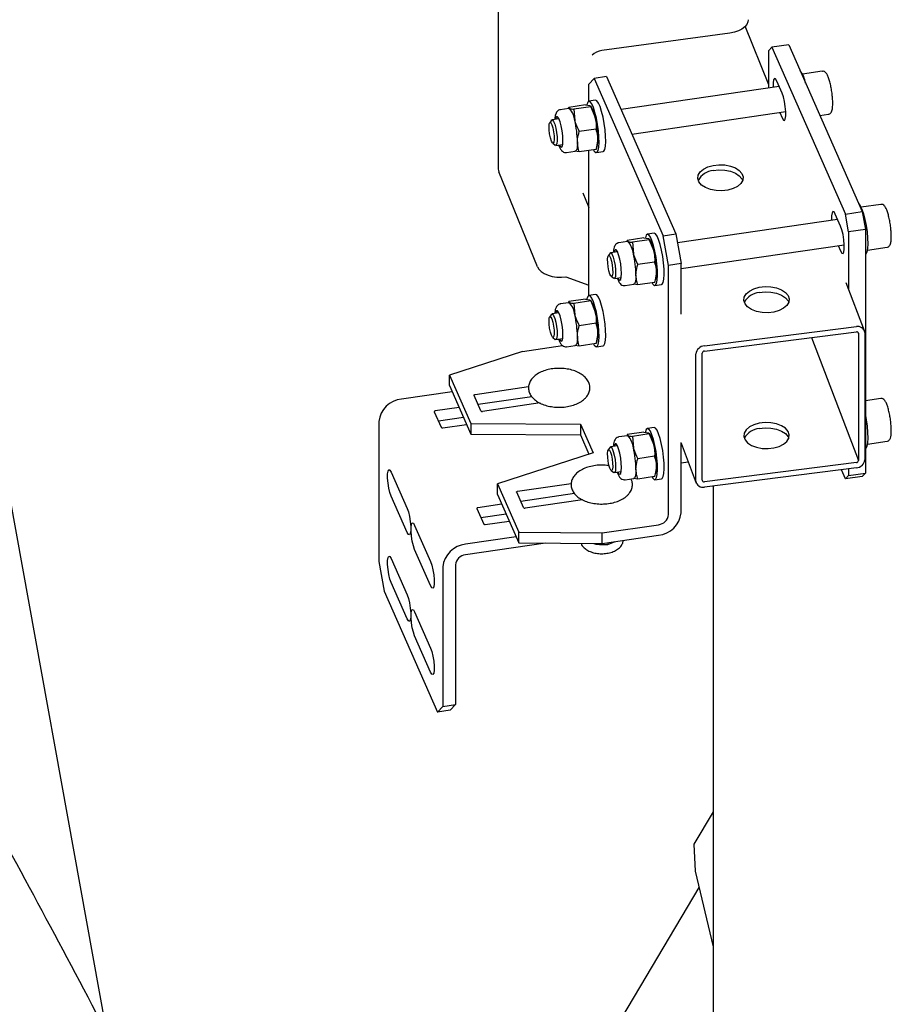
# Model space of a CAD drawing. Units: millimetres. Extents: x 0 to 1260, y 0 to 297.
# Drawn here: x 1228 to 1233, y 103 to 108 of the extents above; entities that cross this region are included whole.
import ezdxf

# ---------------------------------------------------------------- set-up
doc = ezdxf.new("R2010")
doc.units = ezdxf.units.MM
doc.linetypes.add('SLD-Сплошная', pattern=[0])
for name, color, linetype in [('ГОРИЗОНТАЛИ', 5, 'SLD-Сплошная'), ('ПАНЕЛИ', 7, 'SLD-Сплошная'), ('СТОЙКИ', 1, 'SLD-Сплошная'), ('СТЯЖКИ2', 30, 'SLD-Сплошная')]:
    doc.layers.add(name, color=color, linetype=linetype)

msp = doc.modelspace()

# ---------------------------------------------------------------- linework, layer by layer
at = {"layer": 'ГОРИЗОНТАЛИ', "linetype": 'SLD-Сплошная', "lineweight": 25}
for p, q in [((1232.1742461, 107.8677442), (1232.0382231, 108.2075332)), ((1231.098971, 107.242521), (1231.1323882, 107.1589803)), ((1232.7277834, 106.4459499), (1232.6221309, 106.7232344)), ((1231.8017236, 106.3582798), (1232.6810156, 106.4690915)), ((1231.8017236, 106.3276595), (1232.6810156, 106.4384712)), ((1232.6911902, 106.4351917), (1232.693228, 106.4298035)), ((1232.693228, 106.4298035), (1232.6932279, 105.6949168)), ((1232.7298651, 106.4344207), (1232.7298651, 105.6995339)), ((1232.4207306, 106.4056691), (1232.6932279, 105.6949168)), ((1231.7528741, 105.5764098), (1231.7528741, 106.3112965)), ((1231.7895112, 105.581027), (1231.7895112, 106.3159137)), ((1231.6670616, 105.7956635), (1231.7549558, 105.5648806)), ((1232.6810156, 105.683171), (1231.8017236, 105.5723593)), ((1232.6810156, 105.6525507), (1231.8017236, 105.541739))]:
    msp.add_line(p, q, dxfattribs=at)
at = {"layer": 'ГОРИЗОНТАЛИ', "linetype": 'SLD-Сплошная', "lineweight": 25, "flags": 128}
for points in [[(1231.852699, 107.401961), (1231.8863091, 107.4058044), (1231.9204971, 107.404495), (1231.9529331, 107.3981221), (1231.9814067, 107.38712), (1232.0039774, 107.3722385), (1232.0191071, 107.3544917), (1232.0257648, 107.335089), (1232.0234966, 107.3153527), (1232.0124573, 107.2966278), (1231.9933991, 107.2801904), (1231.9676207, 107.2671605), (1231.936879, 107.2584263), (1231.9032689, 107.254583), (1231.8690809, 107.2558923), (1231.8366449, 107.2622652), (1231.8081713, 107.2732673), (1231.7856006, 107.2881488), (1231.7704709, 107.3058956), (1231.7638132, 107.3252983), (1231.7660814, 107.3450346), (1231.7771207, 107.3637595), (1231.7961789, 107.380197), (1231.8219573, 107.3932268), (1231.852699, 107.401961)], [(1231.852699, 107.3713407), (1231.8863091, 107.3751841), (1231.9204971, 107.3738747), (1231.9529331, 107.3675019), (1231.9814067, 107.3564998), (1232.0039774, 107.3416182), (1232.0191071, 107.3238714), (1232.0233316, 107.3148835)], [(1232.1192995, 106.6969548), (1232.1529095, 106.7007982), (1232.1870975, 106.6994888), (1232.2195335, 106.693116), (1232.2480071, 106.6821139), (1232.2705779, 106.6672323), (1232.2857076, 106.6494855), (1232.2923652, 106.6300828), (1232.2900971, 106.6103465), (1232.2790578, 106.5916216), (1232.2599995, 106.5751842), (1232.2342212, 106.5621544), (1232.2034795, 106.5534202), (1232.1698694, 106.5495768), (1232.1356814, 106.5508861), (1232.1032454, 106.557259), (1232.0747718, 106.5682611), (1232.0522011, 106.5831426), (1232.0370713, 106.6008895), (1232.0304137, 106.6202921), (1232.0326818, 106.6400284), (1232.0437212, 106.6587534), (1232.0627794, 106.6751908), (1232.0885578, 106.6882206), (1232.1192995, 106.6969548)], [(1232.1192995, 106.6663345), (1232.1529095, 106.6701779), (1232.1870975, 106.6688686), (1232.2195335, 106.6624957), (1232.2480071, 106.6514936), (1232.2705779, 106.6366121), (1232.2857076, 106.6188652), (1232.2899321, 106.6098774)], [(1232.2034794, 105.7674996), (1232.2342212, 105.7762339), (1232.2599995, 105.7892637), (1232.2790578, 105.8057011), (1232.2900971, 105.824426), (1232.2923652, 105.8441623), (1232.2857076, 105.863565), (1232.2705778, 105.8813118), (1232.2480071, 105.8961933), (1232.2195335, 105.9071954), (1232.1870975, 105.9135683), (1232.1529095, 105.9148777), (1232.1192995, 105.9110343), (1232.0885577, 105.9023001), (1232.0627794, 105.8892703), (1232.0437211, 105.8728328), (1232.0326818, 105.8541079), (1232.0304137, 105.8343716), (1232.0370713, 105.8149689), (1232.0522011, 105.7972221), (1232.0747718, 105.7823406), (1232.1032454, 105.7713385), (1232.1356814, 105.7649656), (1232.1698694, 105.7636563), (1232.2034794, 105.7674996)], [(1232.1192995, 105.880414), (1232.1529095, 105.8842574), (1232.1870975, 105.882948), (1232.2195335, 105.8765752), (1232.2480071, 105.8655731), (1232.2705778, 105.8506915), (1232.2857076, 105.8329447), (1232.2899321, 105.8239568)]]:
    msp.add_lwpolyline(points, dxfattribs=at)
at = {"layer": 'ГОРИЗОНТАЛИ', "linetype": 'SLD-Сплошная', "lineweight": 25}
for centre, radius, start, end in [((1231.8623164, 107.2621928), 0.1095708, 95.0355085, 151.2569172), ((1232.1289168, 106.5571866), 0.1095708, 95.0355085, 151.2569172), ((1232.6905933, 106.4308373), 0.039435, 5.2135001, 104.0562556), ((1232.68341, 106.4289077), 0.0098587, 5.2135001, 104.0562556), ((1231.8053671, 106.305605), 0.0528006, 93.9567431, 173.8119133), ((1231.8026345, 106.3144908), 0.0132002, 93.9567431, 173.8119133), ((1232.1289168, 105.7712661), 0.1095708, 95.0355085, 151.2569172), ((1232.6773721, 105.7052255), 0.0528006, 273.9567431, 353.8119133), ((1232.6801047, 105.6963397), 0.0132002, 273.9567431, 353.8119133), ((1231.7921459, 105.5799932), 0.039435, 185.2135001, 284.0562556), ((1231.7993292, 105.5819228), 0.0098587, 185.2135001, 284.0562556)]:
    msp.add_arc(centre, radius, start, end, dxfattribs=at)
msp.add_open_spline([(1228.694079, 101.7116765), (1228.6678492, 101.7630276), (1228.5177305, 102.0569212), (1228.2363, 102.5920812), (1227.8494365, 103.3170611), (1227.4543828, 104.040572), (1227.0519784, 104.7627294), (1226.6420124, 105.4834683), (1226.2245756, 106.2027764), (1225.7996045, 106.9206114), (1225.3673533, 107.6369982), (1224.9269607, 108.3517242), (1224.6058552, 108.8664562), (1224.4293217, 109.1424616), (1224.4045085, 109.1812564)], degree=3, knots=[0, 0, 0, 0, 0.020405896, 0.116787388, 0.213169245, 0.309551464, 0.405934038, 0.502316965, 0.598700239, 0.695083855, 0.791467807, 0.887852091, 0.9842367, 1, 1, 1, 1], dxfattribs=at)
at = {"layer": 'ПАНЕЛИ', "linetype": 'SLD-Сплошная', "lineweight": 25}
for p, q in [((1232.1927256, 108.0849849), (1232.1742461, 108.0657061)), ((1232.1742461, 107.849702), (1232.1742461, 108.0657061)), ((1232.2896426, 108.0992088), (1232.1927256, 108.0849849)), ((1232.1927256, 108.0849849), (1232.6177524, 107.1198646)), ((1232.2896426, 108.0992088), (1232.7146694, 107.1340885)), ((1231.1631873, 107.9041032), (1231.1323882, 107.8719719)), ((1231.235875, 107.9147711), (1231.1631873, 107.9041032)), ((1231.1631873, 107.9041032), (1231.5635748, 106.9949319)), ((1231.235875, 107.9147711), (1231.6362626, 107.0055998)), ((1232.484215, 107.9457299), (1232.3698819, 107.9289499)), ((1231.1323882, 107.772502), (1231.1323882, 107.8719719)), ((1232.2340423, 107.8584779), (1231.3197587, 107.724294)), ((1232.2512437, 107.8194181), (1232.2204447, 107.8893544)), ((1231.0183451, 107.730593), (1230.9682713, 107.723244)), ((1231.0162304, 107.7368669), (1231.0137696, 107.7299215)), ((1231.1136001, 107.7516191), (1231.0165174, 107.7373709)), ((1231.0165174, 107.7373709), (1231.0210966, 107.7302791)), ((1231.0183451, 107.730593), (1231.0210966, 107.7302791)), ((1231.1443991, 107.7406116), (1231.0473165, 107.7263634)), ((1231.0473165, 107.7263634), (1231.0518957, 107.6603429)), ((1231.1136001, 107.7516191), (1231.13982, 107.7477034)), ((1231.172205, 107.7784419), (1231.1334382, 107.7727523)), ((1231.13982, 107.7477034), (1231.1408558, 107.7473036)), ((1231.1423197, 107.7445388), (1231.1443991, 107.7406116)), ((1231.1471075, 107.741226), (1231.1438655, 107.7456544)), ((1231.1443991, 107.7406116), (1231.170619, 107.6777672)), ((1230.9601382, 107.6715147), (1230.9203173, 107.6656704)), ((1231.3824712, 107.5818911), (1232.2724591, 107.7125092)), ((1232.2376461, 107.7074), (1232.2512437, 107.6765235)), ((1232.4694625, 107.6908866), (1232.5205171, 107.6983796)), ((1230.9174832, 107.6636384), (1230.9065848, 107.6483266)), ((1231.1751982, 107.6117466), (1231.0781155, 107.5974984)), ((1230.9239617, 107.5299268), (1230.9388001, 107.5183923)), ((1230.9420985, 107.5172603), (1230.9819194, 107.5231045)), ((1231.1751982, 107.4938891), (1231.0781155, 107.4796409)), ((1231.1751982, 107.4938891), (1231.174658, 107.4947258)), ((1231.1754853, 107.4943931), (1231.1810348, 107.5100566)), ((1231.0045734, 107.4758937), (1231.0546472, 107.4832427)), ((1231.0781155, 107.4796409), (1231.0518957, 107.4835566)), ((1231.1323882, 106.6497584), (1231.1323882, 107.4876062)), ((1231.1770008, 107.475932), (1231.2157676, 107.4816216)), ((1232.8230044, 107.1764311), (1232.7086714, 107.1596511)), ((1232.5900332, 107.0501193), (1232.5592342, 107.1200556)), ((1232.6177524, 107.1198646), (1232.7146694, 107.1340885)), ((1232.6362318, 107.0166623), (1232.6177524, 107.1198646)), ((1232.7146694, 107.1340885), (1232.7331488, 107.0308862)), ((1232.5728318, 107.0891791), (1231.6456625, 106.9531041)), ((1231.4523896, 106.9823203), (1231.3553069, 106.9680721)), ((1231.4523896, 106.9823203), (1231.4786094, 106.9784046)), ((1231.5109945, 107.0091431), (1231.4722277, 107.0034535)), ((1231.5635748, 106.9949319), (1231.6362626, 107.0055998)), ((1231.5943738, 106.822928), (1231.5635748, 106.9949319)), ((1231.6362626, 107.0055998), (1231.6670616, 106.833596)), ((1232.7331488, 107.0308862), (1232.6362318, 107.0166623)), ((1232.6362318, 107.0166623), (1232.6362318, 106.6862268)), ((1232.7331488, 107.0308862), (1232.7331488, 105.6223533)), ((1231.3571345, 106.9612942), (1231.3070608, 106.9539452)), ((1231.3550198, 106.9675681), (1231.3525591, 106.9606227)), ((1231.3553069, 106.9680721), (1231.3598861, 106.9609803)), ((1231.3571345, 106.9612942), (1231.3598861, 106.9609803)), ((1231.4831886, 106.9713128), (1231.386106, 106.9570646)), ((1231.386106, 106.9570646), (1231.3906851, 106.8910441)), ((1231.4786094, 106.9784046), (1231.4796452, 106.9780047)), ((1231.4811092, 106.9752399), (1231.4831886, 106.9713128)), ((1231.485897, 106.9719272), (1231.4826549, 106.9763555)), ((1231.4831886, 106.9713128), (1231.5094085, 106.9084684)), ((1231.6670616, 106.8046378), (1232.6112485, 106.9432104)), ((1232.5764356, 106.9381012), (1232.5900332, 106.9072247)), ((1232.7449735, 106.9123008), (1232.8593065, 106.9290808)), ((1231.2562726, 106.8943396), (1231.2453743, 106.8790278)), ((1231.2989276, 106.9022159), (1231.2591067, 106.8963716)), ((1231.5139876, 106.8424478), (1231.416905, 106.8281996)), ((1231.6670616, 106.833596), (1231.5943738, 106.822928)), ((1231.5943738, 105.3821418), (1231.5943738, 106.822928)), ((1231.6670616, 106.5406574), (1231.6670616, 106.833596)), ((1231.2627511, 106.760628), (1231.2775895, 106.7490934)), ((1231.280888, 106.7479614), (1231.3207089, 106.7538057)), ((1231.3433629, 106.7065949), (1231.3934367, 106.7139439)), ((1231.416905, 106.7103421), (1231.3906851, 106.7142578)), ((1231.5139876, 106.7245903), (1231.416905, 106.7103421)), ((1231.5139876, 106.7245903), (1231.5134474, 106.7254269)), ((1231.5142747, 106.7250943), (1231.5198243, 106.7407577)), ((1231.5157902, 106.7066332), (1231.554557, 106.7123228)), ((1231.172205, 106.6556983), (1231.1334382, 106.6500087)), ((1231.0183451, 106.6078494), (1230.9682713, 106.6005004)), ((1231.0162303, 106.6141233), (1231.0137696, 106.6071779)), ((1231.1136001, 106.6288755), (1231.0165174, 106.6146273)), ((1231.0165174, 106.6146273), (1231.0210966, 106.6075355)), ((1231.0183451, 106.6078494), (1231.0210966, 106.6075355)), ((1231.1443991, 106.617868), (1231.0473165, 106.6036198)), ((1231.0473165, 106.6036198), (1231.0518956, 106.5375993)), ((1231.1136001, 106.6288755), (1231.1398199, 106.6249598)), ((1231.1398199, 106.6249598), (1231.1408557, 106.62456)), ((1231.1423197, 106.6217952), (1231.1443991, 106.617868)), ((1231.1471075, 106.6184824), (1231.1438654, 106.6229108)), ((1231.1443991, 106.617868), (1231.170619, 106.5550236)), ((1230.9174831, 106.5408948), (1230.9065848, 106.525583)), ((1230.9601382, 106.5487711), (1230.9203173, 106.5429268)), ((1231.1751982, 106.489003), (1231.0781155, 106.4747548)), ((1230.7486029, 106.325459), (1230.9817806, 106.3596811)), ((1230.9239616, 106.4071832), (1230.9388, 106.3956487)), ((1230.9420985, 106.3945167), (1230.9819194, 106.4003609)), ((1231.0045734, 106.3531501), (1231.0546472, 106.3604991)), ((1231.0781155, 106.3568973), (1231.0518956, 106.360813)), ((1231.1751982, 106.3711455), (1231.0781155, 106.3568973)), ((1231.1751982, 106.3711455), (1231.1746579, 106.3719822)), ((1231.1754852, 106.3716495), (1231.1810348, 106.387313)), ((1231.1770007, 106.3531884), (1231.2157675, 106.358878)), ((1230.7486029, 106.325459), (1230.327278, 106.1891673)), ((1230.327278, 106.1891673), (1230.4504741, 105.9094222)), ((1230.327278, 106.1279267), (1230.327278, 106.1891673)), ((1230.327278, 106.1279267), (1230.4504741, 105.8481817)), ((1230.3426775, 106.0929586), (1230.0499881, 106.0500023)), ((1230.5087893, 105.9820134), (1230.4693666, 106.0715318)), ((1230.4747874, 106.0767947), (1230.7846459, 106.1222708)), ((1230.804115, 106.0638876), (1230.4928509, 106.0182053)), ((1230.8507592, 106.0277348), (1230.5179061, 105.978884)), ((1232.8230044, 106.0536875), (1232.7331488, 106.0404999)), ((1230.2391886, 105.9765094), (1230.2786114, 105.886991)), ((1230.3827162, 106.0020415), (1230.2446095, 105.9817724)), ((1229.9186655, 105.9200876), (1229.9186655, 105.1121205)), ((1230.4080485, 105.9445188), (1230.262673, 105.9231829)), ((1230.2877281, 105.8838616), (1230.4258349, 105.9041307)), ((1230.4504741, 105.9094222), (1231.0845285, 105.9047209)), ((1230.4504741, 105.9094222), (1230.4504741, 105.8481817)), ((1231.0845285, 105.9047209), (1231.1576484, 105.7386854)), ((1231.0845285, 105.9047209), (1231.0845285, 105.8434804)), ((1230.4504741, 105.8481817), (1231.0845285, 105.8434804)), ((1231.0845285, 105.8434804), (1231.1340418, 105.731049)), ((1231.3550198, 105.8448245), (1231.352559, 105.8378791)), ((1231.4523895, 105.8595767), (1231.3553069, 105.8453285)), ((1231.3553069, 105.8453285), (1231.3598861, 105.8382367)), ((1231.4831886, 105.8485692), (1231.3861059, 105.834321)), ((1231.4523895, 105.8595767), (1231.4786094, 105.855661)), ((1231.5109945, 105.8863995), (1231.4722277, 105.8807099)), ((1231.4786094, 105.855661), (1231.4796452, 105.8552611)), ((1231.4811092, 105.8524963), (1231.4831886, 105.8485692)), ((1231.4858969, 105.8491836), (1231.4826549, 105.8536119)), ((1231.4831886, 105.8485692), (1231.5094084, 105.7857248)), ((1231.3571345, 105.8385506), (1231.3070607, 105.8312016)), ((1231.3571345, 105.8385506), (1231.3598861, 105.8382367)), ((1231.3861059, 105.834321), (1231.3906851, 105.7683005)), ((1231.6670616, 105.3928097), (1231.6670616, 105.7996557)), ((1232.7449735, 105.7895572), (1232.8593065, 105.8063372)), ((1231.1576484, 105.7386854), (1230.6044693, 105.559741)), ((1231.2562726, 105.771596), (1231.2453743, 105.7562842)), ((1231.2989276, 105.7794723), (1231.2591067, 105.773628)), ((1231.5139876, 105.7197042), (1231.416905, 105.705456)), ((1231.6670616, 105.6818942), (1231.7080972, 105.6879168)), ((1229.9895033, 105.6279753), (1230.0819004, 105.4181665)), ((1231.2627511, 105.6378844), (1231.2775895, 105.6263498)), ((1231.280888, 105.6252178), (1231.3207089, 105.6310621)), ((1231.5142747, 105.6023507), (1231.5198243, 105.6180141)), ((1232.6177523, 105.5888506), (1232.5945011, 105.6416478)), ((1232.6362317, 105.6469069), (1232.6362317, 105.6081294)), ((1232.6362317, 105.6081294), (1232.7331488, 105.6223533)), ((1232.7331488, 105.6223533), (1232.7146693, 105.6030745)), ((1230.6044693, 105.559741), (1230.7276655, 105.2799959)), ((1230.6044693, 105.4985004), (1230.6044693, 105.559741)), ((1230.7211797, 105.5173047), (1231.0310382, 105.5627808)), ((1231.3433628, 105.5838513), (1231.3934366, 105.5912003)), ((1231.416905, 105.5875985), (1231.3906851, 105.5915142)), ((1231.5139876, 105.6018467), (1231.416905, 105.5875985)), ((1231.5139876, 105.6018467), (1231.5134474, 105.6026833)), ((1231.5157902, 105.5838896), (1231.554557, 105.5895792)), ((1232.6177523, 105.5888506), (1232.6362317, 105.6081294)), ((1232.7146693, 105.6030745), (1232.6177523, 105.5888506)), ((1230.7551817, 105.4225233), (1230.7157589, 105.5120417)), ((1231.0505074, 105.5043976), (1230.7392432, 105.4587152)), ((1230.0819004, 105.2793546), (1229.9895033, 105.4891634)), ((1230.6044693, 105.4985004), (1230.7276655, 105.2187554)), ((1231.0971515, 105.4682448), (1230.7642984, 105.4193939)), ((1230.485581, 105.4170193), (1230.5250038, 105.3275009)), ((1230.6291086, 105.4425514), (1230.4910018, 105.4222823)), ((1230.6544408, 105.3850287), (1230.5090653, 105.3636928)), ((1230.5341205, 105.3243716), (1230.6722272, 105.3446406)), ((1230.1250191, 105.3202558), (1230.2174162, 105.110447)), ((1230.7276655, 105.2799959), (1231.2105886, 105.2764152)), ((1230.7276655, 105.2187554), (1230.7276655, 105.2799959)), ((1231.2105886, 105.2764152), (1231.535739, 105.3241356)), ((1231.2105886, 105.2151746), (1231.2105886, 105.2764152)), ((1230.712266, 105.2537235), (1230.4195766, 105.2107673)), ((1230.8834091, 105.2176006), (1230.4195766, 105.1495267)), ((1230.7276655, 105.2187554), (1231.2105886, 105.2151746)), ((1231.2105886, 105.2151746), (1231.535739, 105.262895)), ((1231.2435044, 105.209816), (1231.2860508, 105.2262498)), ((1231.2435044, 105.2200055), (1231.2435044, 105.209816)), ((1230.2174162, 104.9716351), (1230.1250191, 105.1814438)), ((1231.1620081, 105.2155349), (1231.1740404, 105.2119986)), ((1229.9186655, 105.1121205), (1229.9494645, 104.9401167)), ((1229.9895033, 105.1278441), (1230.0819004, 104.9180353)), ((1230.288254, 105.0808526), (1230.288254, 104.2728854)), ((1230.3609418, 105.0915205), (1230.3609418, 104.2835534)), ((1230.0819004, 104.7792234), (1229.9895033, 104.9890321)), ((1229.9494645, 104.9401167), (1230.257455, 104.2407541)), ((1230.1250191, 104.8201245), (1230.2174162, 104.6103158)), ((1230.2174162, 104.4715038), (1230.1250191, 104.6813126)), ((1230.257455, 104.2407541), (1230.288254, 104.2728854)), ((1230.3301427, 104.251422), (1230.257455, 104.2407541)), ((1230.288254, 104.2728854), (1230.3609418, 104.2835534)), ((1230.3609418, 104.2835534), (1230.3301427, 104.251422))]:
    msp.add_line(p, q, dxfattribs=at)
at = {"layer": 'ПАНЕЛИ', "linetype": 'SLD-Сплошная', "lineweight": 25, "flags": 128}
for points in [[(1232.2204447, 107.8893544), (1232.213071, 107.9017893), (1232.2065866, 107.9041068), (1232.2017738, 107.8960273), (1232.1992129, 107.8785254), (1232.1992129, 107.853712), (1232.1992294, 107.8533686)], [(1232.2512437, 107.6765235), (1232.2586175, 107.6640886), (1232.2651018, 107.6617711), (1232.2699147, 107.6698506), (1232.2724755, 107.6873525), (1232.2724755, 107.7121659), (1232.2699147, 107.7412979), (1232.2651018, 107.7712347), (1232.2586175, 107.7983656), (1232.2512437, 107.8194181)], [(1231.1601903, 107.4916865), (1231.1645829, 107.4845951), (1231.1731802, 107.4765125), (1231.1806489, 107.4777184), (1231.1865198, 107.4881373), (1231.190424, 107.5071145), (1231.1921161, 107.5334575), (1231.19149, 107.5655111), (1231.1885848, 107.6012613), (1231.1835831, 107.6384617), (1231.1767992, 107.674775), (1231.1686594, 107.7079194), (1231.1596752, 107.7358123), (1231.1504109, 107.7567011), (1231.1414488, 107.7692734), (1231.133352, 107.772739), (1231.1266292, 107.7668804), (1231.1217028, 107.7520656), (1231.121494, 107.7510236)], [(1231.2157676, 107.4816216), (1231.2194157, 107.483408), (1231.2252866, 107.4938269), (1231.2291908, 107.5128041), (1231.230883, 107.5391471), (1231.2302568, 107.5712007), (1231.2273516, 107.6069509), (1231.2223499, 107.6441513), (1231.215566, 107.6804646), (1231.2074263, 107.7136089), (1231.198442, 107.7415019), (1231.1891777, 107.7623907), (1231.1802156, 107.7749629), (1231.172205, 107.7784419)], [(1230.9174832, 107.6636384), (1230.9181148, 107.6644129), (1230.9233646, 107.6647261), (1230.9295604, 107.656203), (1230.935955, 107.6398716), (1230.9417769, 107.6177016), (1230.9463241, 107.5923672), (1230.9490481, 107.566924), (1230.9496202, 107.5444408), (1230.9479716, 107.5276295), (1230.944301, 107.5185178), (1230.9390512, 107.5182045), (1230.9388001, 107.5183923)], [(1230.9833848, 107.5459399), (1230.9821928, 107.5723189), (1230.978746, 107.6012527), (1230.9734179, 107.6296058), (1230.966786, 107.6543058), (1230.9595688, 107.6726759), (1230.9525484, 107.6827256), (1230.9464857, 107.6833658), (1230.9420376, 107.6745271), (1230.9408515, 107.6686841)], [(1230.9027637, 107.6278264), (1230.9043971, 107.6428284), (1230.9080669, 107.6497106), (1230.9132142, 107.6474254), (1230.9190556, 107.6363205), (1230.9247017, 107.6180867), (1230.9292929, 107.5954998), (1230.9321303, 107.5719986), (1230.9327819, 107.5511607), (1230.9311485, 107.5361587), (1230.9274787, 107.5292765), (1230.9223314, 107.5315617), (1230.91649, 107.5426666), (1230.9108439, 107.5609004), (1230.9062527, 107.5834873), (1230.9034153, 107.6069886), (1230.9027637, 107.6278264)], [(1230.9626327, 107.5202739), (1230.966786, 107.5129567), (1230.9734179, 107.5075378), (1230.978746, 107.5116938), (1230.9821928, 107.5249742), (1230.9833848, 107.5459399)], [(1231.0672952, 107.5369816), (1231.0670317, 107.5242574), (1231.0662457, 107.5129476), (1231.0649507, 107.5032456), (1231.0631689, 107.4953175), (1231.0609307, 107.4892989), (1231.0582744, 107.4852928), (1231.0552454, 107.4833677), (1231.0546472, 107.4832427)], [(1232.6943225, 107.1802907), (1232.6951547, 107.1796831), (1232.7040132, 107.168555), (1232.7132679, 107.1489443), (1232.7223372, 107.1220832), (1232.7306512, 107.0896595), (1232.7376876, 107.0537104), (1232.7430042, 107.0164948), (1232.746267, 106.980351), (1232.747271, 106.9475502), (1232.745953, 106.9201533), (1232.7423959, 106.8998818), (1232.7368233, 106.8880093), (1232.7331488, 106.8853938)], [(1232.5592342, 107.1200556), (1232.5518604, 107.1324905), (1232.5453761, 107.134808), (1232.5405632, 107.1267285), (1232.5380024, 107.1092266), (1232.5380024, 107.0844132), (1232.5380189, 107.0840698)], [(1232.5900332, 106.9072247), (1232.5974069, 106.8947898), (1232.6038913, 106.8924723), (1232.6087041, 106.9005517), (1232.611265, 106.9180537), (1232.611265, 106.9428671), (1232.6087041, 106.9719991), (1232.6038913, 107.0019359), (1232.5974069, 107.0290668), (1232.5900332, 107.0501193)], [(1231.4989798, 106.7223877), (1231.5033724, 106.7152963), (1231.5119696, 106.7072136), (1231.5194384, 106.7084196), (1231.5253093, 106.7188385), (1231.5292134, 106.7378157), (1231.5309056, 106.7641587), (1231.5302794, 106.7962123), (1231.5273742, 106.8319625), (1231.5223725, 106.8691629), (1231.5155887, 106.9054762), (1231.5074489, 106.9386206), (1231.4984646, 106.9665135), (1231.4892004, 106.9874023), (1231.4802383, 106.9999746), (1231.4721415, 107.0034402), (1231.4654186, 106.9975816), (1231.4604923, 106.9827667), (1231.4602834, 106.9817248)], [(1231.554557, 106.7123228), (1231.5582052, 106.7141092), (1231.5640761, 106.7245281), (1231.5679803, 106.7435053), (1231.5696724, 106.7698482), (1231.5690462, 106.8019019), (1231.566141, 106.8376521), (1231.5611394, 106.8748525), (1231.5543555, 106.9111658), (1231.5462157, 106.9443101), (1231.5372314, 106.972203), (1231.5279672, 106.9930919), (1231.5190051, 107.0056641), (1231.5109945, 107.0091431)], [(1231.2415532, 106.8585276), (1231.2431866, 106.8735296), (1231.2468563, 106.8804118), (1231.2520037, 106.8781266), (1231.2578451, 106.8670217), (1231.2634912, 106.8487879), (1231.2680824, 106.826201), (1231.2709198, 106.8026997), (1231.2715713, 106.7818619), (1231.2699379, 106.7668599), (1231.2662682, 106.7599777), (1231.2611208, 106.7622629), (1231.2552794, 106.7733678), (1231.2496334, 106.7916016), (1231.2450421, 106.8141885), (1231.2422048, 106.8376897), (1231.2415532, 106.8585276)], [(1231.2562726, 106.8943396), (1231.2569043, 106.8951141), (1231.2621541, 106.8954273), (1231.2683499, 106.8869042), (1231.2747444, 106.8705728), (1231.2805664, 106.8484028), (1231.2851136, 106.8230684), (1231.2878375, 106.7976252), (1231.2884097, 106.775142), (1231.286761, 106.7583307), (1231.2830905, 106.7492189), (1231.2778407, 106.7489057), (1231.2775895, 106.7490934)], [(1231.3221742, 106.776641), (1231.3209822, 106.8030201), (1231.3175355, 106.8319539), (1231.3122074, 106.860307), (1231.3055754, 106.8850069), (1231.2983582, 106.9033771), (1231.2913379, 106.9134268), (1231.2852752, 106.914067), (1231.2808271, 106.9052283), (1231.2796409, 106.8993853)], [(1231.3014222, 106.7509751), (1231.3055754, 106.7436579), (1231.3122074, 106.738239), (1231.3175355, 106.742395), (1231.3209822, 106.7556754), (1231.3221742, 106.776641)], [(1231.4060846, 106.7676828), (1231.4058212, 106.7549586), (1231.4050352, 106.7436488), (1231.4037402, 106.7339468), (1231.4019584, 106.7260187), (1231.3997201, 106.7200001), (1231.3970638, 106.715994), (1231.3940349, 106.7140689), (1231.3934367, 106.7139439)], [(1231.1601903, 106.3689429), (1231.1645829, 106.3618515), (1231.1731802, 106.3537688), (1231.1806489, 106.3549748), (1231.1865198, 106.3653937), (1231.190424, 106.3843709), (1231.1921161, 106.4107139), (1231.1914899, 106.4427675), (1231.1885847, 106.4785177), (1231.1835831, 106.5157181), (1231.1767992, 106.5520314), (1231.1686594, 106.5851758), (1231.1596752, 106.6130687), (1231.1504109, 106.6339575), (1231.1414488, 106.6465298), (1231.133352, 106.6499954), (1231.1266292, 106.6441368), (1231.1217028, 106.629322), (1231.1214939, 106.62828)], [(1231.2157675, 106.358878), (1231.2194157, 106.3606644), (1231.2252866, 106.3710833), (1231.2291908, 106.3900605), (1231.2308829, 106.4164035), (1231.2302567, 106.4484571), (1231.2273515, 106.4842073), (1231.2223499, 106.5214077), (1231.215566, 106.557721), (1231.2074262, 106.5908653), (1231.198442, 106.6187583), (1231.1891777, 106.6396471), (1231.1802156, 106.6522193), (1231.172205, 106.6556983)], [(1230.9027637, 106.5050828), (1230.9043971, 106.5200848), (1230.9080668, 106.526967), (1230.9132142, 106.5246818), (1230.9190556, 106.5135769), (1230.9247017, 106.4953431), (1230.9292929, 106.4727562), (1230.9321303, 106.4492549), (1230.9327819, 106.4284171), (1230.9311484, 106.4134151), (1230.9274787, 106.4065329), (1230.9223313, 106.4088181), (1230.9164899, 106.419923), (1230.9108439, 106.4381568), (1230.9062527, 106.4607437), (1230.9034153, 106.4842449), (1230.9027637, 106.5050828)], [(1230.9174831, 106.5408948), (1230.9181148, 106.5416693), (1230.9233646, 106.5419825), (1230.9295604, 106.5334594), (1230.9359549, 106.517128), (1230.9417769, 106.494958), (1230.9463241, 106.4696236), (1230.949048, 106.4441804), (1230.9496202, 106.4216972), (1230.9479716, 106.4048859), (1230.944301, 106.3957742), (1230.9390512, 106.3954609), (1230.9388, 106.3956487)], [(1230.9833847, 106.4231962), (1230.9821928, 106.4495753), (1230.978746, 106.4785091), (1230.9734179, 106.5068622), (1230.9667859, 106.5315622), (1230.9595687, 106.5499323), (1230.9525484, 106.559982), (1230.9464857, 106.5606222), (1230.9420376, 106.5517835), (1230.9408514, 106.5459405)], [(1230.9626327, 106.3975303), (1230.9667859, 106.3902131), (1230.9734179, 106.3847942), (1230.978746, 106.3889502), (1230.9821928, 106.4022306), (1230.9833847, 106.4231962)], [(1231.0672952, 106.414238), (1231.0670317, 106.4015138), (1231.0662457, 106.390204), (1231.0649507, 106.380502), (1231.0631689, 106.3725739), (1231.0609306, 106.3665553), (1231.0582743, 106.3625492), (1231.0552454, 106.3606241), (1231.0546472, 106.3604991)], [(1230.4693666, 106.0715318), (1230.4691457, 106.0723709), (1230.4692127, 106.0732188), (1230.4695649, 106.0740428), (1230.4701888, 106.0748114), (1230.4710605, 106.0754949), (1230.4721464, 106.0760671), (1230.4734048, 106.076506), (1230.4747874, 106.0767947)], [(1230.2446095, 105.9817724), (1230.2432269, 105.9814836), (1230.2419685, 105.9810447), (1230.2408826, 105.9804725), (1230.2400109, 105.979789), (1230.239387, 105.9790204), (1230.2390348, 105.9781964), (1230.2389678, 105.9773485), (1230.2391886, 105.9765094)], [(1232.7331488, 105.9552826), (1232.7376876, 105.9309668), (1232.7430042, 105.8937512), (1232.746267, 105.8576074), (1232.7472709, 105.8248066), (1232.745953, 105.7974097), (1232.7423959, 105.7771382), (1232.7368232, 105.7652657), (1232.7331488, 105.7626502)], [(1231.4989797, 105.5996441), (1231.5033724, 105.5925527), (1231.5119696, 105.58447), (1231.5194383, 105.585676), (1231.5253092, 105.5960949), (1231.5292134, 105.6150721), (1231.5309056, 105.6414151), (1231.5302794, 105.6734687), (1231.5273742, 105.7092189), (1231.5223725, 105.7464193), (1231.5155887, 105.7827326), (1231.5074489, 105.815877), (1231.4984646, 105.8437699), (1231.4892004, 105.8646587), (1231.4802383, 105.877231), (1231.4721414, 105.8806966), (1231.4654186, 105.874838), (1231.4604922, 105.8600231), (1231.4602834, 105.8589812)], [(1231.554557, 105.5895792), (1231.5582051, 105.5913656), (1231.564076, 105.6017845), (1231.5679802, 105.6207616), (1231.5696724, 105.6471046), (1231.5690462, 105.6791583), (1231.566141, 105.7149084), (1231.5611393, 105.7521089), (1231.5543555, 105.7884222), (1231.5462157, 105.8215665), (1231.5372314, 105.8494594), (1231.5279672, 105.8703483), (1231.5190051, 105.8829205), (1231.5109945, 105.8863995)], [(1231.3221742, 105.6538974), (1231.3209822, 105.6802765), (1231.3175354, 105.7092102), (1231.3122074, 105.7375634), (1231.3055754, 105.7622633), (1231.2983582, 105.7806335), (1231.2913379, 105.7906832), (1231.2852752, 105.7913234), (1231.2808271, 105.7824847), (1231.2796409, 105.7766417)], [(1231.2415531, 105.735784), (1231.2431866, 105.750786), (1231.2468563, 105.7576682), (1231.2520037, 105.755383), (1231.2578451, 105.7442781), (1231.2634911, 105.7260443), (1231.2680824, 105.7034574), (1231.2709197, 105.6799561), (1231.2715713, 105.6591183), (1231.2699379, 105.6441163), (1231.2662682, 105.6372341), (1231.2611208, 105.6395193), (1231.2552794, 105.6506242), (1231.2496333, 105.668858), (1231.2450421, 105.6914449), (1231.2422047, 105.7149461), (1231.2415531, 105.735784)], [(1231.2562726, 105.771596), (1231.2569043, 105.7723705), (1231.2621541, 105.7726837), (1231.2683499, 105.7641606), (1231.2747444, 105.7478292), (1231.2805664, 105.7256592), (1231.2851135, 105.7003248), (1231.2878375, 105.6748816), (1231.2884097, 105.6523984), (1231.286761, 105.6355871), (1231.2830904, 105.6264753), (1231.2778406, 105.6261621), (1231.2775895, 105.6263498)], [(1229.9895033, 105.4891634), (1229.9823403, 105.5096144), (1229.9760412, 105.5359701), (1229.9713658, 105.5650516), (1229.9688781, 105.5933513), (1229.9688781, 105.6174557), (1229.9713658, 105.6344576), (1229.9760412, 105.6423062), (1229.9823403, 105.6400549), (1229.9895033, 105.6279753)], [(1231.3014222, 105.6282315), (1231.3055754, 105.6209143), (1231.3122074, 105.6154954), (1231.3175354, 105.6196514), (1231.3209822, 105.6329318), (1231.3221742, 105.6538974)], [(1231.4060846, 105.6449392), (1231.4058211, 105.632215), (1231.4050352, 105.6209052), (1231.4037402, 105.6112032), (1231.4019583, 105.6032751), (1231.3997201, 105.5972565), (1231.3970638, 105.5932504), (1231.3940348, 105.5913253), (1231.3934366, 105.5912003)], [(1230.7157589, 105.5120417), (1230.715538, 105.5128809), (1230.715605, 105.5137287), (1230.7159572, 105.5145528), (1230.7165812, 105.5153213), (1230.7174528, 105.5160048), (1230.7185388, 105.516577), (1230.7197972, 105.5170159), (1230.7211797, 105.5173047)], [(1230.0819004, 105.4181665), (1230.0890635, 105.3977155), (1230.0953626, 105.3713598), (1230.1000379, 105.3422783), (1230.1025256, 105.3139786), (1230.1025256, 105.2898742), (1230.1000379, 105.2728723), (1230.0953626, 105.2650237), (1230.0890635, 105.267275), (1230.0819004, 105.2793546)], [(1230.4910018, 105.4222823), (1230.4896193, 105.4219936), (1230.4883608, 105.4215547), (1230.4872749, 105.4209824), (1230.4864033, 105.4202989), (1230.4857793, 105.4195304), (1230.4854271, 105.4187064), (1230.4853601, 105.4178585), (1230.485581, 105.4170193)], [(1230.1250191, 105.1814438), (1230.117856, 105.2018949), (1230.111557, 105.2282506), (1230.1068816, 105.2573321), (1230.1043939, 105.2856318), (1230.1043939, 105.3097362), (1230.1068816, 105.3267381), (1230.111557, 105.3345867), (1230.1178561, 105.3323354), (1230.1250191, 105.3202558)], [(1229.9895033, 104.9890321), (1229.9823403, 105.0094832), (1229.9760412, 105.0358389), (1229.9713658, 105.0649204), (1229.9688781, 105.09322), (1229.9688781, 105.1173245), (1229.9713658, 105.1343264), (1229.9760412, 105.142175), (1229.9823403, 105.1399237), (1229.9895033, 105.1278441)], [(1230.2174162, 105.110447), (1230.2245793, 105.089996), (1230.2308783, 105.0636403), (1230.2355537, 105.0345588), (1230.2380414, 105.0062591), (1230.2380414, 104.9821547), (1230.2355537, 104.9651528), (1230.2308783, 104.9573042), (1230.2245793, 104.9595554), (1230.2174162, 104.9716351)], [(1230.0819004, 104.9180353), (1230.0890635, 104.8975843), (1230.0953626, 104.8712286), (1230.1000379, 104.842147), (1230.1025256, 104.8138474), (1230.1025256, 104.789743), (1230.1000379, 104.7727411), (1230.0953626, 104.7648924), (1230.0890635, 104.7671437), (1230.0819004, 104.7792234)], [(1230.1250191, 104.6813126), (1230.117856, 104.7017636), (1230.111557, 104.7281193), (1230.1068816, 104.7572009), (1230.1043939, 104.7855005), (1230.1043939, 104.809605), (1230.1068816, 104.8266068), (1230.111557, 104.8344555), (1230.117856, 104.8322042), (1230.1250191, 104.8201245)], [(1230.2174162, 104.6103158), (1230.2245793, 104.5898647), (1230.2308783, 104.563509), (1230.2355537, 104.5344275), (1230.2380414, 104.5061279), (1230.2380414, 104.4820234), (1230.2355537, 104.4650216), (1230.2308783, 104.4571729), (1230.2245793, 104.4594242), (1230.2174162, 104.4715038)]]:
    msp.add_lwpolyline(points, dxfattribs=at)
at = {"layer": 'ПАНЕЛИ', "linetype": 'SLD-Сплошная', "lineweight": 25}
for centre, radius, start, end in [((1232.2343693, 107.8528662), 0.1550357, 8.9363051, 38.5998656), ((1230.9296509, 107.6482577), 0.1228407, 5.6459361, 41.8902345), ((1230.9968367, 107.6494657), 0.1760717, 9.2497576, 31.4096185), ((1230.6210918, 107.5465264), 0.5649816, 0.7991007, 13.432055), ((1230.5023685, 107.5291021), 0.5649816, 0.7991007, 13.432055), ((1231.0415335, 107.5481875), 0.1446188, 344.7123419, 2.4643958), ((1231.2684404, 106.8789589), 0.1228407, 5.6459361, 41.8902345), ((1231.3356262, 106.8801669), 0.1760717, 9.2497576, 31.4096185), ((1230.841158, 106.7598033), 0.5649816, 0.7991007, 13.432055), ((1230.9598813, 106.7772276), 0.5649816, 0.7991007, 13.432055), ((1231.380323, 106.7788887), 0.1446188, 344.7123419, 2.4643958), ((1230.9296509, 106.5255141), 0.1228407, 5.6459361, 41.8902345), ((1230.9968367, 106.5267221), 0.1760717, 9.2497576, 31.4096185), ((1230.5023685, 106.4063585), 0.5649816, 0.7991007, 13.432055), ((1230.6210918, 106.4237828), 0.5649816, 0.7991007, 13.432055), ((1231.0415335, 106.4254439), 0.1446188, 344.7123419, 2.4643958), ((1230.0638687, 105.9046411), 0.1460224, 95.4546505, 173.9277977), ((1230.5157339, 105.9874002), 0.0087889, 217.8005895, 284.3090881), ((1230.2855559, 105.8923778), 0.0087889, 217.8005895, 284.3090881), ((1231.3356262, 105.7574233), 0.1760717, 9.2497576, 31.4096185), ((1231.2684403, 105.7562153), 0.1228407, 5.6459361, 41.8902345), ((1230.8411579, 105.6370597), 0.5649816, 0.7991007, 13.432055), ((1230.9598813, 105.654484), 0.5649816, 0.7991007, 13.432055), ((1231.3803229, 105.6561451), 0.1446188, 344.7123419, 2.4643958), ((1230.7621262, 105.4279102), 0.0087889, 217.8005895, 284.3090881), ((1231.5218584, 105.4082562), 0.1460224, 275.4546505, 353.9277977), ((1231.5295414, 105.3890385), 0.0651982, 275.4546505, 353.9277977), ((1230.5319483, 105.3328878), 0.0087889, 217.8005895, 284.3090881), ((1230.4334572, 105.0654061), 0.1460224, 95.4546505, 173.9277977), ((1230.4257742, 105.0846237), 0.0651982, 95.4546505, 173.9277977)]:
    msp.add_arc(centre, radius, start, end, dxfattribs=at)
for points, knots in [([(1232.5390073, 107.8279656), (1232.5374228, 107.837714), (1232.534211, 107.8574743), (1232.5276292, 107.8850193), (1232.5201914, 107.9089486), (1232.5116627, 107.9281469), (1232.503925, 107.939206), (1232.4929741, 107.9464313), (1232.4866246, 107.9453322), (1232.4844259, 107.9449516)], [0, 0, 0, 0, 0.16068113, 0.325706694, 0.492078619, 0.662225058, 0.845112334, 0.946366701, 1, 1, 1, 1]), ([(1232.520188, 107.6988775), (1232.5209757, 107.6988107), (1232.5254827, 107.6984286), (1232.5326369, 107.7041961), (1232.5381074, 107.7124001), (1232.5418842, 107.7243399), (1232.5442974, 107.7425455), (1232.5447678, 107.7678455), (1232.5428981, 107.7968296), (1232.540821, 107.8175952), (1232.5390492, 107.8277262), (1232.5390073, 107.8279656)], [0, 0, 0, 0, 0.0194785, 0.111450521, 0.203514349, 0.328306589, 0.493745943, 0.66680994, 0.83253007, 0.996041723, 1, 1, 1, 1]), ([(1230.9685986, 107.7226313), (1230.9671186, 107.722611), (1230.961333, 107.7225318), (1230.9527872, 107.7168088), (1230.9453031, 107.7080778), (1230.9405912, 107.6970857), (1230.9376669, 107.6847867), (1230.9370412, 107.6733614), (1230.9367521, 107.6680825)], [0, 0, 0, 0, 0.054218595, 0.21195756, 0.359107632, 0.540086263, 0.787501151, 1, 1, 1, 1]), ([(1231.0210966, 107.7302791), (1231.0214725, 107.7301502), (1231.0268267, 107.7283143), (1231.0374443, 107.7273034), (1231.0473165, 107.7263634)], [0, 0, 0, 0, 0.070200577, 1, 1, 1, 1]), ([(1231.170619, 107.6777672), (1231.1709733, 107.6762382), (1231.1760195, 107.6544575), (1231.1755939, 107.6323252), (1231.1751982, 107.6117466)], [0, 0, 0, 0, 0.070200577, 1, 1, 1, 1]), ([(1231.0518957, 107.6603429), (1231.0522715, 107.658817), (1231.0576257, 107.6370815), (1231.0682433, 107.61657), (1231.0781155, 107.5974984)], [0, 0, 0, 0, 0.070200577, 1, 1, 1, 1]), ([(1231.1860185, 107.5544059), (1231.1858579, 107.5597406), (1231.18526, 107.5795993), (1231.1794485, 107.5981669), (1231.1751982, 107.6117466)], [0, 0, 0, 0, 0.268633605, 1, 1, 1, 1]), ([(1231.0672952, 107.5369816), (1231.0674558, 107.5423635), (1231.0680537, 107.5623976), (1231.0738652, 107.5826711), (1231.0781155, 107.5974984)], [0, 0, 0, 0, 0.268633605, 1, 1, 1, 1]), ([(1231.1751982, 107.4938891), (1231.1768316, 107.499076), (1231.1831737, 107.5192153), (1231.1848064, 107.5394114), (1231.1860185, 107.5544059)], [0, 0, 0, 0, 0.257551345, 1, 1, 1, 1]), ([(1230.958465, 107.5196623), (1230.9606724, 107.5138064), (1230.9654482, 107.5011372), (1230.9731526, 107.4887222), (1230.9844895, 107.4790177), (1230.9961254, 107.4746783), (1231.0025066, 107.4761559), (1231.0044067, 107.4765959)], [0, 0, 0, 0, 0.258211905, 0.558638067, 0.760547356, 0.92869826, 1, 1, 1, 1]), ([(1231.0781155, 107.4796409), (1231.0764821, 107.4843483), (1231.07014, 107.502626), (1231.0685073, 107.5223429), (1231.0672952, 107.5369816)], [0, 0, 0, 0, 0.257551345, 1, 1, 1, 1]), ([(1232.8777968, 107.0586668), (1232.8762123, 107.0684152), (1232.8730005, 107.0881755), (1232.8664186, 107.1157205), (1232.8589808, 107.1396498), (1232.8504522, 107.1588481), (1232.8427145, 107.1699072), (1232.8317636, 107.1771325), (1232.8254141, 107.1760334), (1232.8232154, 107.1756528)], [0, 0, 0, 0, 0.16068113, 0.325706694, 0.492078619, 0.662225058, 0.845112334, 0.946366701, 1, 1, 1, 1]), ([(1232.8589774, 106.9295786), (1232.8597651, 106.9295119), (1232.8642722, 106.9291298), (1232.8714264, 106.9348973), (1232.8768968, 106.9431013), (1232.8806737, 106.9550411), (1232.8830869, 106.9732467), (1232.8835572, 106.9985466), (1232.8816876, 107.0275308), (1232.8796104, 107.0482964), (1232.8778386, 107.0584274), (1232.8777968, 107.0586668)], [0, 0, 0, 0, 0.0194785, 0.111450521, 0.203514349, 0.328306589, 0.493745943, 0.66680994, 0.83253007, 0.996041723, 1, 1, 1, 1]), ([(1231.307388, 106.9533325), (1231.3059081, 106.9533122), (1231.3001225, 106.953233), (1231.2915766, 106.94751), (1231.2840926, 106.938779), (1231.2793806, 106.9277869), (1231.2764564, 106.9154879), (1231.2758307, 106.9040626), (1231.2755416, 106.8987837)], [0, 0, 0, 0, 0.054218595, 0.21195756, 0.359107632, 0.540086263, 0.787501151, 1, 1, 1, 1]), ([(1231.3598861, 106.9609803), (1231.360262, 106.9608514), (1231.3656162, 106.9590155), (1231.3762337, 106.9580046), (1231.386106, 106.9570646)], [0, 0, 0, 0, 0.070200577, 1, 1, 1, 1]), ([(1231.3906851, 106.8910441), (1231.391061, 106.8895182), (1231.3964152, 106.8677827), (1231.4070328, 106.8472712), (1231.416905, 106.8281996)], [0, 0, 0, 0, 0.070200577, 1, 1, 1, 1]), ([(1231.5094085, 106.9084684), (1231.5097627, 106.9069393), (1231.514809, 106.8851586), (1231.5143834, 106.8630264), (1231.5139876, 106.8424478)], [0, 0, 0, 0, 0.070200577, 1, 1, 1, 1]), ([(1231.4060846, 106.7676828), (1231.4062453, 106.7730646), (1231.4068432, 106.7930988), (1231.4126547, 106.8133723), (1231.416905, 106.8281996)], [0, 0, 0, 0, 0.268633605, 1, 1, 1, 1]), ([(1231.524808, 106.7851071), (1231.5246474, 106.7904418), (1231.5240495, 106.8103004), (1231.518238, 106.8288681), (1231.5139876, 106.8424478)], [0, 0, 0, 0, 0.268633605, 1, 1, 1, 1]), ([(1231.416905, 106.7103421), (1231.4152716, 106.7150495), (1231.4089295, 106.7333272), (1231.4072968, 106.753044), (1231.4060846, 106.7676828)], [0, 0, 0, 0, 0.257551345, 1, 1, 1, 1]), ([(1231.5139876, 106.7245903), (1231.5156211, 106.7297772), (1231.5219632, 106.7499165), (1231.5235958, 106.7701126), (1231.524808, 106.7851071)], [0, 0, 0, 0, 0.257551345, 1, 1, 1, 1]), ([(1231.2972544, 106.7503634), (1231.2994619, 106.7445076), (1231.3042377, 106.7318384), (1231.3119421, 106.7194234), (1231.323279, 106.7097188), (1231.3349149, 106.7053795), (1231.341296, 106.7068571), (1231.3431961, 106.7072971)], [0, 0, 0, 0, 0.258211905, 0.558638067, 0.760547356, 0.92869826, 1, 1, 1, 1]), ([(1230.9685986, 106.5998877), (1230.9671186, 106.5998674), (1230.961333, 106.5997882), (1230.9527871, 106.5940652), (1230.9453031, 106.5853342), (1230.9405912, 106.5743421), (1230.9376669, 106.5620431), (1230.9370412, 106.5506178), (1230.9367521, 106.5453389)], [0, 0, 0, 0, 0.054218595, 0.21195756, 0.359107632, 0.540086263, 0.787501151, 1, 1, 1, 1]), ([(1231.0210966, 106.6075355), (1231.0214725, 106.6074066), (1231.0268267, 106.6055707), (1231.0374443, 106.6045598), (1231.0473165, 106.6036198)], [0, 0, 0, 0, 0.070200577, 1, 1, 1, 1]), ([(1231.0518956, 106.5375993), (1231.0522715, 106.5360734), (1231.0576257, 106.5143379), (1231.0682433, 106.4938264), (1231.0781155, 106.4747548)], [0, 0, 0, 0, 0.070200577, 1, 1, 1, 1]), ([(1231.170619, 106.5550236), (1231.1709732, 106.5534946), (1231.1760195, 106.5317139), (1231.1755939, 106.5095816), (1231.1751982, 106.489003)], [0, 0, 0, 0, 0.070200577, 1, 1, 1, 1]), ([(1231.0672952, 106.414238), (1231.0674558, 106.4196198), (1231.0680537, 106.439654), (1231.0738652, 106.4599275), (1231.0781155, 106.4747548)], [0, 0, 0, 0, 0.268633605, 1, 1, 1, 1]), ([(1231.1860185, 106.4316623), (1231.1858579, 106.436997), (1231.18526, 106.4568557), (1231.1794485, 106.4754233), (1231.1751982, 106.489003)], [0, 0, 0, 0, 0.268633605, 1, 1, 1, 1]), ([(1231.0781155, 106.3568973), (1231.0764821, 106.3616047), (1231.07014, 106.3798824), (1231.0685073, 106.3995993), (1231.0672952, 106.414238)], [0, 0, 0, 0, 0.257551345, 1, 1, 1, 1]), ([(1231.1751982, 106.3711455), (1231.1768316, 106.3763324), (1231.1831737, 106.3964717), (1231.1848063, 106.4166678), (1231.1860185, 106.4316623)], [0, 0, 0, 0, 0.257551345, 1, 1, 1, 1]), ([(1230.9584649, 106.3969187), (1230.9606724, 106.3910628), (1230.9654482, 106.3783936), (1230.9731526, 106.3659786), (1230.9844895, 106.3562741), (1230.9961254, 106.3519347), (1231.0025065, 106.3534123), (1231.0044066, 106.3538523)], [0, 0, 0, 0, 0.2582119054, 0.5586380666, 0.7605473564, 0.9286982605, 1, 1, 1, 1]), ([(1230.9736377, 106.2271632), (1230.9667877, 106.227542), (1230.9474857, 106.2286094), (1230.9157148, 106.2250311), (1230.8803456, 106.2169203), (1230.848302, 106.2039708), (1230.8210056, 106.1866884), (1230.800769, 106.1661534), (1230.7881386, 106.1435528), (1230.7828808, 106.1198272), (1230.7853676, 106.0956311), (1230.795523, 106.0726516), (1230.8123455, 106.0521256), (1230.8355397, 106.0342737), (1230.8646153, 106.0197242), (1230.8982868, 106.0092649), (1230.9348131, 106.0034173), (1230.9724854, 106.0023939), (1231.0096937, 106.0062275), (1231.0449266, 106.0148152), (1231.0766448, 106.0280274), (1231.0977713, 106.0416121), (1231.1077191, 106.050777), (1231.1102454, 106.0531044)], [0, 0, 0, 0, 0.028283938, 0.07969938, 0.131306069, 0.183307718, 0.235887877, 0.288875954, 0.334760129, 0.379104483, 0.426065074, 0.472202548, 0.519331422, 0.568729462, 0.619874073, 0.671511285, 0.723007907, 0.774385736, 0.825810081, 0.877435288, 0.929469448, 0.982088692, 1, 1, 1, 1]), ([(1231.1102454, 106.0531044), (1231.1139355, 106.0569916), (1231.123599, 106.067171), (1231.134283, 106.0858996), (1231.1401216, 106.1095484), (1231.1381327, 106.1338334), (1231.1284288, 106.1569651), (1231.1120172, 106.1776573), (1231.0892216, 106.1956789), (1231.0604964, 106.2105221), (1231.0270446, 106.2210429), (1230.9973776, 106.2267348), (1230.9792499, 106.2270619), (1230.9736377, 106.2271632)], [0, 0, 0, 0, 0.058578512, 0.153399232, 0.244820108, 0.341748259, 0.436768825, 0.5335476, 0.634947805, 0.740090895, 0.846404788, 0.952447734, 1, 1, 1, 1]), ([(1232.8777967, 105.9359232), (1232.8762123, 105.9456716), (1232.8730005, 105.9654319), (1232.8664186, 105.9929769), (1232.8589808, 106.0169062), (1232.8504521, 106.0361045), (1232.8427145, 106.0471636), (1232.8317636, 106.0543889), (1232.825414, 106.0532898), (1232.8232154, 106.0529092)], [0, 0, 0, 0, 0.16068113, 0.325706694, 0.492078619, 0.662225058, 0.845112334, 0.946366701, 1, 1, 1, 1]), ([(1232.8589774, 105.806835), (1232.8597651, 105.8067683), (1232.8642721, 105.8063862), (1232.8714264, 105.8121537), (1232.8768968, 105.8203577), (1232.8806736, 105.8322975), (1232.8830869, 105.8505031), (1232.8835572, 105.875803), (1232.8816875, 105.9047872), (1232.8796104, 105.9255528), (1232.8778386, 105.9356838), (1232.8777967, 105.9359232)], [0, 0, 0, 0, 0.0194785, 0.111450521, 0.203514349, 0.328306589, 0.493745943, 0.66680994, 0.83253007, 0.996041723, 1, 1, 1, 1]), ([(1231.307388, 105.8305889), (1231.3059081, 105.8305686), (1231.3001225, 105.8304894), (1231.2915766, 105.8247664), (1231.2840926, 105.8160354), (1231.2793806, 105.8050433), (1231.2764564, 105.7927443), (1231.2758307, 105.781319), (1231.2755416, 105.7760401)], [0, 0, 0, 0, 0.054218595, 0.21195756, 0.359107632, 0.540086263, 0.787501151, 1, 1, 1, 1]), ([(1231.3598861, 105.8382367), (1231.3602619, 105.8381078), (1231.3656161, 105.8362719), (1231.3762337, 105.8352609), (1231.3861059, 105.834321)], [0, 0, 0, 0, 0.070200577, 1, 1, 1, 1]), ([(1231.3906851, 105.7683005), (1231.391061, 105.7667746), (1231.3964152, 105.7450391), (1231.4070328, 105.7245276), (1231.416905, 105.705456)], [0, 0, 0, 0, 0.070200577, 1, 1, 1, 1]), ([(1231.5094084, 105.7857248), (1231.5097627, 105.7841957), (1231.514809, 105.762415), (1231.5143834, 105.7402828), (1231.5139876, 105.7197042)], [0, 0, 0, 0, 0.070200577, 1, 1, 1, 1]), ([(1231.4060846, 105.6449392), (1231.4062452, 105.650321), (1231.4068431, 105.6703552), (1231.4126546, 105.6906286), (1231.416905, 105.705456)], [0, 0, 0, 0, 0.268633605, 1, 1, 1, 1]), ([(1231.524808, 105.6623635), (1231.5246474, 105.6676982), (1231.5240495, 105.6875568), (1231.518238, 105.7061245), (1231.5139876, 105.7197042)], [0, 0, 0, 0, 0.268633605, 1, 1, 1, 1]), ([(1231.22003, 105.6676731), (1231.2131801, 105.6680519), (1231.1938781, 105.6691194), (1231.1621071, 105.6655411), (1231.126738, 105.6574303), (1231.0946943, 105.6444807), (1231.067398, 105.6271983), (1231.0471613, 105.6066634), (1231.0345309, 105.5840628), (1231.0292731, 105.5603371), (1231.0317599, 105.536141), (1231.0419153, 105.5131616), (1231.0587379, 105.4926355), (1231.081932, 105.4747836), (1231.1110076, 105.4602341), (1231.1446791, 105.4497748), (1231.1812057, 105.4439272), (1231.2188769, 105.4429043), (1231.256089, 105.4467358), (1231.2913078, 105.4553317), (1231.3230792, 105.4685128), (1231.3440491, 105.4821888), (1231.3582841, 105.4948912), (1231.3698341, 105.5077666), (1231.3807673, 105.5263976), (1231.3863342, 105.5500115), (1231.3853245, 105.5716236), (1231.3794454, 105.584018), (1231.377171, 105.5888131)], [0, 0, 0, 0, 0.023654674, 0.066654893, 0.109815056, 0.153305536, 0.19727984, 0.241595299, 0.279969559, 0.317056022, 0.356330521, 0.394916622, 0.43433186, 0.475644866, 0.518418581, 0.561604272, 0.604672384, 0.647641145, 0.690648809, 0.73382446, 0.77734213, 0.821349122, 0.836328867, 0.860124895, 0.898643397, 0.9357808, 0.975155392, 1, 1, 1, 1]), ([(1231.2510252, 105.6646725), (1231.2463262, 105.6656212), (1231.2362713, 105.667651), (1231.2256745, 105.6676654), (1231.22003, 105.6676731)], [0, 0, 0, 0, 0.467346225, 1, 1, 1, 1]), ([(1231.2972544, 105.6276198), (1231.2994619, 105.621764), (1231.3042377, 105.6090948), (1231.3119421, 105.5966798), (1231.323279, 105.5869752), (1231.3349149, 105.5826359), (1231.341296, 105.5841135), (1231.3431961, 105.5845535)], [0, 0, 0, 0, 0.2582119054, 0.5586380666, 0.7605473564, 0.9286982605, 1, 1, 1, 1]), ([(1231.416905, 105.5875985), (1231.4152715, 105.5923059), (1231.4089294, 105.6105836), (1231.4072968, 105.6303004), (1231.4060846, 105.6449392)], [0, 0, 0, 0, 0.257551345, 1, 1, 1, 1]), ([(1231.5139876, 105.6018467), (1231.515621, 105.6070336), (1231.5219632, 105.6271729), (1231.5235958, 105.647369), (1231.524808, 105.6623635)], [0, 0, 0, 0, 0.257551345, 1, 1, 1, 1]), ([(1231.0881891, 105.2147501), (1231.0904524, 105.2104186), (1231.0961762, 105.1994648), (1231.1111687, 105.1845688), (1231.1332351, 105.1709528), (1231.1604834, 105.1612098), (1231.1910956, 105.1560583), (1231.2228654, 105.1559037), (1231.2538333, 105.1607898), (1231.2822288, 105.1706708), (1231.3054644, 105.184854), (1231.321738, 105.2023989), (1231.3308037, 105.2188514), (1231.3314827, 105.2294241), (1231.3317092, 105.2329508)], [0, 0, 0, 0, 0.055092601, 0.139325047, 0.228111883, 0.321229379, 0.414862566, 0.508287423, 0.602127512, 0.697041475, 0.793998723, 0.879661152, 0.959859254, 1, 1, 1, 1]), ([(1231.1740404, 105.2119986), (1231.1756871, 105.2117399), (1231.1991443, 105.2080541), (1231.2221312, 105.2089671), (1231.2435044, 105.209816)], [0, 0, 0, 0, 0.070200577, 1, 1, 1, 1])]:
    msp.add_open_spline(points, degree=3, knots=knots, dxfattribs=at)
at = {"layer": 'СТОЙКИ', "linetype": 'SLD-Сплошная', "lineweight": 25}
for p, q in [((1230.6080972, 109.086423), (1230.6080972, 107.3819223)), ((1231.9498393, 108.1668988), (1231.2076808, 108.0659033)), ((1230.8354697, 106.8158699), (1230.6117653, 107.36371)), ((1231.0008497, 106.7568227), (1231.1323882, 106.7083506)), ((1231.8534305, 105.5482553), (1231.8534303, 95.8169929))]:
    msp.add_line(p, q, dxfattribs=at)
at = {"layer": 'СТОЙКИ', "linetype": 'SLD-Сплошная', "lineweight": 25, "flags": 128}
for points in [[(1232.0557913, 108.2441583), (1232.0540087, 108.2314184), (1232.0470956, 108.2163782), (1232.0352325, 108.2024057), (1232.0188755, 108.1900376), (1231.9986531, 108.1797494), (1231.9753424, 108.1719364), (1231.9498393, 108.1668988)], [(1230.6080972, 107.3819223), (1230.6081821, 107.3791325), (1230.6117653, 107.36371)], [(1230.8354697, 106.8158699), (1230.844196, 106.8011473), (1230.85773, 106.7876903), (1230.8755516, 106.7760162), (1230.896976, 106.7665735), (1230.9211799, 106.7597251), (1230.947233, 106.7557342), (1230.9741342, 106.7547542), (1231.0008497, 106.7568227)]]:
    msp.add_lwpolyline(points, dxfattribs=at)
at = {"layer": 'СТОЙКИ', "linetype": 'SLD-Сплошная', "lineweight": 25}
msp.add_arc((1231.2196788, 107.9753148), 0.0913796, 97.544649, 136.6130688, dxfattribs=at)
at = {"layer": 'СТЯЖКИ2', "linetype": 'SLD-Сплошная', "lineweight": 25}
for p, q in [((1228.345576, 102.3813575), (1226.4578944, 112.7925605)), ((1231.8534305, 103.6639897), (1231.741565, 103.4757727)), ((1231.741565, 103.4757727), (1231.7476119, 103.3208576)), ((1231.7476119, 103.3208576), (1231.8534305, 102.8824227)), ((1231.7704109, 103.2263951), (1229.6880337, 99.7227344))]:
    msp.add_line(p, q, dxfattribs=at)

doc.saveas('drawing.dxf')
